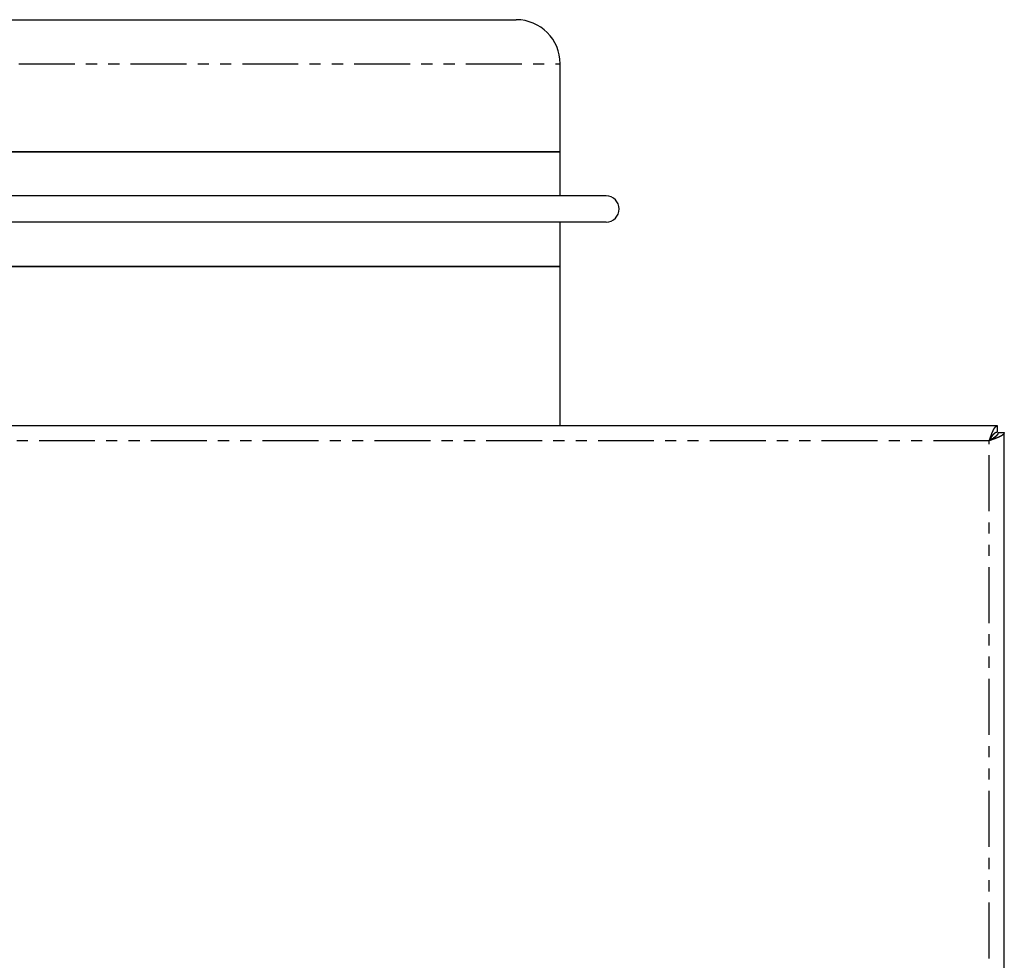
# Model space of a CAD drawing. Extents: x -440 to 113, y -43 to 565.
# Drawn here: x -328 to -216, y 81 to 188 of the extents above; entities that cross this region are included whole.
import ezdxf

# ---------------------------------------------------------------- set-up
doc = ezdxf.new("R2010")
doc.units = 0
doc.header["$MEASUREMENT"] = 0
doc.linetypes.add('PHANTOM', pattern=[12.7, 6.35, -1.27, 1.27, -1.27, 1.27, -1.27])
doc.layers.get('0').update_dxf_attribs({"linetype": 'CONTINUOUS'})

msp = doc.modelspace()

# ---------------------------------------------------------------- linework, layer by layer
at = {"color": 7, "linetype": 'Continuous'}
for p, q in [((-386.82, 187.89), (-271.82, 187.89)), ((-266.82, 172.89), (-266.82, 182.89)), ((-391.82, 172.89), (-266.82, 172.89)), ((-266.82, 172.89), (-386.27, 172.89)), ((-266.82, 167.9), (-266.82, 172.89)), ((-261.58, 167.9), (-391.04, 167.9)), ((-261.58, 164.9), (-391.04, 164.9)), ((-266.82, 159.89), (-266.82, 164.9)), ((-391.82, 159.89), (-266.82, 159.89)), ((-266.82, 159.89), (-386.27, 159.89)), ((-266.82, 141.79), (-266.82, 159.89)), ((-217.14, 141.79), (-430.2, 141.79)), ((-217.14, 141.09), (-217.14, 141.79)), ((-217.07, 141.02), (-216.37, 141.02)), ((-216.37, 4.16), (-216.37, 141.02))]:
    msp.add_line(p, q, dxfattribs=at)
at = {"color": 8, "linetype": 'PHANTOM'}
for p, q in [((-391.82, 182.89), (-266.82, 182.89)), ((-218.07, 140.09), (-429.27, 140.09)), ((-218.07, 5.09), (-218.07, 140.09))]:
    msp.add_line(p, q, dxfattribs=at)
at = {"color": 7}
for points in [[(-218.07, 140.09, 0), (-218.06, 140.1, 0), (-218.06, 140.12, 0), (-218.06, 140.12, 0), (-218.05, 140.14, 0), (-218.05, 140.15, 0), (-218.05, 140.16, 0), (-218.04, 140.17, 0), (-218.04, 140.18, 0), (-218.04, 140.19, 0), (-218.03, 140.2, 0), (-218.03, 140.21, 0), (-218.03, 140.22, 0), (-218.02, 140.23, 0), (-218.02, 140.24, 0), (-218.01, 140.25, 0), (-218.01, 140.26, 0), (-218.01, 140.27, 0), (-218, 140.28, 0), (-218, 140.29, 0), (-218, 140.3, 0), (-217.99, 140.31, 0), (-217.99, 140.32, 0), (-217.99, 140.33, 0), (-217.98, 140.34, 0), (-217.98, 140.35, 0), (-217.97, 140.37, 0), (-217.97, 140.38, 0), (-217.97, 140.39, 0), (-217.96, 140.4, 0), (-217.96, 140.41, 0), (-217.96, 140.42, 0), (-217.95, 140.43, 0), (-217.95, 140.44, 0), (-217.94, 140.45, 0), (-217.94, 140.46, 0), (-217.94, 140.47, 0), (-217.93, 140.48, 0), (-217.93, 140.49, 0), (-217.93, 140.5, 0), (-217.92, 140.51, 0), (-217.92, 140.52, 0), (-217.92, 140.53, 0), (-217.91, 140.54, 0), (-217.91, 140.55, 0), (-217.91, 140.56, 0), (-217.9, 140.57, 0), (-217.9, 140.58, 0), (-217.89, 140.59, 0), (-217.89, 140.6, 0), (-217.89, 140.61, 0), (-217.88, 140.62, 0), (-217.88, 140.63, 0), (-217.88, 140.64, 0), (-217.87, 140.65, 0), (-217.87, 140.66, 0), (-217.87, 140.67, 0), (-217.86, 140.68, 0), (-217.86, 140.69, 0), (-217.85, 140.7, 0), (-217.85, 140.71, 0), (-217.85, 140.72, 0), (-217.84, 140.73, 0), (-217.84, 140.74, 0), (-217.84, 140.75, 0), (-217.83, 140.76, 0), (-217.83, 140.77, 0), (-217.82, 140.78, 0), (-217.82, 140.79, 0), (-217.82, 140.79, 0), (-217.81, 140.81, 0), (-217.81, 140.81, 0), (-217.81, 140.82, 0), (-217.8, 140.83, 0), (-217.8, 140.84, 0), (-217.79, 140.85, 0), (-217.79, 140.86, 0), (-217.79, 140.87, 0), (-217.78, 140.88, 0), (-217.78, 140.89, 0), (-217.78, 140.9, 0), (-217.77, 140.91, 0), (-217.77, 140.92, 0), (-217.77, 140.93, 0), (-217.76, 140.94, 0), (-217.76, 140.94, 0), (-217.75, 140.95, 0), (-217.75, 140.96, 0), (-217.75, 140.97, 0), (-217.74, 140.98, 0), (-217.74, 140.99, 0), (-217.74, 141, 0), (-217.73, 141.01, 0), (-217.73, 141.02, 0), (-217.73, 141.03, 0), (-217.72, 141.03, 0), (-217.72, 141.04, 0), (-217.72, 141.05, 0), (-217.71, 141.06, 0), (-217.71, 141.07, 0), (-217.7, 141.08, 0), (-217.7, 141.09, 0), (-217.7, 141.09, 0), (-217.69, 141.1, 0), (-217.69, 141.11, 0), (-217.69, 141.12, 0), (-217.68, 141.13, 0), (-217.68, 141.13, 0), (-217.68, 141.14, 0), (-217.67, 141.15, 0), (-217.67, 141.16, 0), (-217.66, 141.17, 0), (-217.66, 141.18, 0), (-217.66, 141.18, 0), (-217.65, 141.19, 0), (-217.65, 141.2, 0), (-217.65, 141.21, 0), (-217.64, 141.22, 0), (-217.64, 141.22, 0), (-217.63, 141.23, 0), (-217.63, 141.24, 0), (-217.63, 141.25, 0), (-217.62, 141.25, 0), (-217.62, 141.26, 0), (-217.62, 141.27, 0), (-217.61, 141.28, 0), (-217.61, 141.28, 0), (-217.61, 141.29, 0), (-217.6, 141.3, 0), (-217.6, 141.31, 0), (-217.59, 141.31, 0), (-217.59, 141.32, 0), (-217.59, 141.33, 0), (-217.58, 141.34, 0), (-217.58, 141.34, 0), (-217.58, 141.35, 0), (-217.57, 141.36, 0), (-217.57, 141.36, 0), (-217.56, 141.37, 0), (-217.56, 141.38, 0), (-217.56, 141.38, 0), (-217.55, 141.39, 0), (-217.55, 141.4, 0), (-217.55, 141.41, 0), (-217.54, 141.41, 0), (-217.54, 141.42, 0), (-217.54, 141.43, 0), (-217.53, 141.43, 0), (-217.53, 141.44, 0), (-217.53, 141.44, 0), (-217.52, 141.45, 0), (-217.52, 141.46, 0), (-217.51, 141.46, 0), (-217.51, 141.47, 0), (-217.51, 141.47, 0), (-217.5, 141.48, 0), (-217.5, 141.49, 0), (-217.5, 141.49, 0), (-217.49, 141.5, 0), (-217.49, 141.5, 0), (-217.49, 141.51, 0), (-217.48, 141.52, 0), (-217.48, 141.52, 0), (-217.47, 141.53, 0), (-217.47, 141.53, 0), (-217.47, 141.54, 0), (-217.46, 141.54, 0), (-217.46, 141.55, 0), (-217.46, 141.56, 0), (-217.45, 141.56, 0), (-217.45, 141.57, 0), (-217.44, 141.57, 0), (-217.44, 141.58, 0), (-217.44, 141.58, 0), (-217.43, 141.59, 0), (-217.43, 141.59, 0), (-217.43, 141.6, 0), (-217.42, 141.6, 0), (-217.42, 141.61, 0), (-217.42, 141.61, 0), (-217.41, 141.62, 0), (-217.41, 141.62, 0), (-217.41, 141.63, 0), (-217.4, 141.63, 0), (-217.4, 141.63, 0), (-217.39, 141.64, 0), (-217.39, 141.64, 0), (-217.39, 141.65, 0), (-217.38, 141.65, 0), (-217.38, 141.66, 0), (-217.38, 141.66, 0), (-217.37, 141.66, 0), (-217.37, 141.67, 0), (-217.37, 141.67, 0), (-217.36, 141.68, 0), (-217.36, 141.68, 0), (-217.35, 141.68, 0), (-217.35, 141.69, 0), (-217.35, 141.69, 0), (-217.34, 141.69, 0), (-217.34, 141.7, 0), (-217.34, 141.7, 0), (-217.33, 141.71, 0), (-217.33, 141.71, 0), (-217.32, 141.71, 0), (-217.32, 141.72, 0), (-217.32, 141.72, 0), (-217.31, 141.72, 0), (-217.31, 141.72, 0), (-217.31, 141.73, 0), (-217.3, 141.73, 0), (-217.3, 141.73, 0), (-217.29, 141.74, 0), (-217.29, 141.74, 0), (-217.29, 141.74, 0), (-217.28, 141.74, 0), (-217.28, 141.75, 0), (-217.28, 141.75, 0), (-217.27, 141.75, 0), (-217.27, 141.75, 0), (-217.27, 141.76, 0), (-217.26, 141.76, 0), (-217.26, 141.76, 0), (-217.25, 141.76, 0), (-217.25, 141.76, 0), (-217.25, 141.77, 0), (-217.24, 141.77, 0), (-217.24, 141.77, 0), (-217.24, 141.77, 0), (-217.23, 141.77, 0), (-217.23, 141.77, 0), (-217.23, 141.78, 0), (-217.22, 141.78, 0), (-217.22, 141.78, 0), (-217.22, 141.78, 0), (-217.21, 141.78, 0), (-217.21, 141.78, 0), (-217.2, 141.78, 0), (-217.2, 141.78, 0), (-217.2, 141.78, 0), (-217.19, 141.78, 0), (-217.19, 141.79, 0), (-217.19, 141.79, 0), (-217.18, 141.79, 0), (-217.18, 141.79, 0), (-217.18, 141.79, 0), (-217.17, 141.79, 0), (-217.17, 141.79, 0), (-217.16, 141.79, 0), (-217.16, 141.79, 0), (-217.16, 141.79, 0), (-217.15, 141.79, 0), (-217.15, 141.79, 0), (-217.15, 141.79, 0), (-217.14, 141.79, 0), (-217.14, 141.79, 0)], [(-218.07, 140.09, 0), (-218.06, 140.1, 0), (-218.06, 140.11, 0), (-218.06, 140.12, 0), (-218.05, 140.12, 0), (-218.05, 140.13, 0), (-218.04, 140.14, 0), (-218.04, 140.14, 0), (-218.04, 140.15, 0), (-218.03, 140.16, 0), (-218.03, 140.16, 0), (-218.02, 140.17, 0), (-218.02, 140.18, 0), (-218.01, 140.19, 0), (-218.01, 140.19, 0), (-218.01, 140.2, 0), (-218, 140.21, 0), (-218, 140.21, 0), (-217.99, 140.22, 0), (-217.99, 140.23, 0), (-217.99, 140.23, 0), (-217.98, 140.24, 0), (-217.98, 140.25, 0), (-217.97, 140.25, 0), (-217.97, 140.26, 0), (-217.97, 140.27, 0), (-217.96, 140.28, 0), (-217.96, 140.28, 0), (-217.95, 140.29, 0), (-217.95, 140.3, 0), (-217.94, 140.3, 0), (-217.94, 140.31, 0), (-217.94, 140.32, 0), (-217.93, 140.32, 0), (-217.93, 140.33, 0), (-217.92, 140.34, 0), (-217.92, 140.34, 0), (-217.91, 140.35, 0), (-217.91, 140.36, 0), (-217.91, 140.37, 0), (-217.9, 140.37, 0), (-217.9, 140.38, 0), (-217.89, 140.39, 0), (-217.89, 140.39, 0), (-217.88, 140.4, 0), (-217.88, 140.41, 0), (-217.88, 140.41, 0), (-217.87, 140.42, 0), (-217.87, 140.43, 0), (-217.87, 140.43, 0), (-217.86, 140.44, 0), (-217.86, 140.45, 0), (-217.85, 140.45, 0), (-217.85, 140.46, 0), (-217.84, 140.47, 0), (-217.84, 140.47, 0), (-217.84, 140.48, 0), (-217.83, 140.49, 0), (-217.83, 140.49, 0), (-217.82, 140.5, 0), (-217.82, 140.5, 0), (-217.81, 140.51, 0), (-217.81, 140.52, 0), (-217.81, 140.52, 0), (-217.8, 140.53, 0), (-217.8, 140.54, 0), (-217.79, 140.54, 0), (-217.79, 140.55, 0), (-217.78, 140.55, 0), (-217.78, 140.56, 0), (-217.78, 140.57, 0), (-217.77, 140.57, 0), (-217.77, 140.58, 0), (-217.76, 140.59, 0), (-217.76, 140.59, 0), (-217.76, 140.6, 0), (-217.75, 140.6, 0), (-217.75, 140.61, 0), (-217.74, 140.62, 0), (-217.74, 140.62, 0), (-217.74, 140.63, 0), (-217.73, 140.63, 0), (-217.73, 140.64, 0), (-217.72, 140.65, 0), (-217.72, 140.65, 0), (-217.71, 140.66, 0), (-217.71, 140.66, 0), (-217.71, 140.67, 0), (-217.7, 140.67, 0), (-217.7, 140.68, 0), (-217.69, 140.69, 0), (-217.69, 140.69, 0), (-217.69, 140.7, 0), (-217.68, 140.7, 0), (-217.68, 140.71, 0), (-217.67, 140.71, 0), (-217.67, 140.72, 0), (-217.66, 140.72, 0), (-217.66, 140.73, 0), (-217.66, 140.74, 0), (-217.65, 140.74, 0), (-217.65, 140.75, 0), (-217.64, 140.75, 0), (-217.64, 140.76, 0), (-217.63, 140.76, 0), (-217.63, 140.77, 0), (-217.63, 140.77, 0), (-217.62, 140.78, 0), (-217.62, 140.78, 0), (-217.61, 140.79, 0), (-217.61, 140.79, 0), (-217.61, 140.8, 0), (-217.6, 140.8, 0), (-217.6, 140.81, 0), (-217.59, 140.81, 0), (-217.59, 140.82, 0), (-217.59, 140.82, 0), (-217.58, 140.83, 0), (-217.58, 140.83, 0), (-217.57, 140.84, 0), (-217.57, 140.84, 0), (-217.56, 140.85, 0), (-217.56, 140.85, 0), (-217.56, 140.86, 0), (-217.55, 140.86, 0), (-217.55, 140.87, 0), (-217.54, 140.87, 0), (-217.54, 140.88, 0), (-217.53, 140.88, 0), (-217.53, 140.88, 0), (-217.53, 140.89, 0), (-217.52, 140.89, 0), (-217.52, 140.9, 0), (-217.51, 140.9, 0), (-217.51, 140.91, 0), (-217.51, 140.91, 0), (-217.5, 140.91, 0), (-217.5, 140.92, 0), (-217.49, 140.92, 0), (-217.49, 140.93, 0), (-217.49, 140.93, 0), (-217.48, 140.93, 0), (-217.48, 140.94, 0), (-217.47, 140.94, 0), (-217.47, 140.94, 0), (-217.46, 140.95, 0), (-217.46, 140.95, 0), (-217.46, 140.96, 0), (-217.45, 140.96, 0), (-217.45, 140.96, 0), (-217.44, 140.97, 0), (-217.44, 140.97, 0), (-217.44, 140.97, 0), (-217.43, 140.98, 0), (-217.43, 140.98, 0), (-217.42, 140.98, 0), (-217.42, 140.99, 0), (-217.41, 140.99, 0), (-217.41, 140.99, 0), (-217.41, 141, 0), (-217.4, 141, 0), (-217.4, 141, 0), (-217.39, 141, 0), (-217.39, 141.01, 0), (-217.38, 141.01, 0), (-217.38, 141.01, 0), (-217.38, 141.01, 0), (-217.37, 141.02, 0), (-217.37, 141.02, 0), (-217.36, 141.02, 0), (-217.36, 141.02, 0), (-217.36, 141.03, 0), (-217.35, 141.03, 0), (-217.35, 141.03, 0), (-217.34, 141.03, 0), (-217.34, 141.03, 0), (-217.34, 141.04, 0), (-217.33, 141.04, 0), (-217.33, 141.04, 0), (-217.32, 141.04, 0), (-217.32, 141.04, 0), (-217.31, 141.05, 0), (-217.31, 141.05, 0), (-217.31, 141.05, 0), (-217.3, 141.05, 0), (-217.3, 141.05, 0), (-217.29, 141.06, 0), (-217.29, 141.06, 0), (-217.28, 141.06, 0), (-217.28, 141.06, 0), (-217.28, 141.06, 0), (-217.27, 141.06, 0), (-217.27, 141.06, 0), (-217.26, 141.06, 0), (-217.26, 141.07, 0), (-217.26, 141.07, 0), (-217.25, 141.07, 0), (-217.25, 141.07, 0), (-217.24, 141.07, 0), (-217.24, 141.07, 0), (-217.24, 141.07, 0), (-217.23, 141.07, 0), (-217.23, 141.07, 0), (-217.22, 141.08, 0), (-217.22, 141.08, 0), (-217.21, 141.08, 0), (-217.21, 141.08, 0), (-217.21, 141.08, 0), (-217.2, 141.08, 0), (-217.2, 141.08, 0), (-217.19, 141.08, 0), (-217.19, 141.08, 0), (-217.19, 141.09, 0), (-217.18, 141.09, 0), (-217.18, 141.09, 0), (-217.17, 141.09, 0), (-217.17, 141.09, 0), (-217.16, 141.09, 0), (-217.16, 141.09, 0), (-217.16, 141.09, 0), (-217.15, 141.09, 0), (-217.15, 141.09, 0), (-217.14, 141.09, 0), (-217.14, 141.09, 0)], [(-216.37, 141.02, 0), (-216.37, 141.02, 0), (-216.37, 141.02, 0), (-216.37, 141.01, 0), (-216.37, 141.01, 0), (-216.38, 141, 0), (-216.38, 141, 0), (-216.38, 141, 0), (-216.38, 140.99, 0), (-216.38, 140.99, 0), (-216.38, 140.98, 0), (-216.38, 140.98, 0), (-216.39, 140.97, 0), (-216.39, 140.97, 0), (-216.39, 140.97, 0), (-216.39, 140.96, 0), (-216.39, 140.96, 0), (-216.39, 140.95, 0), (-216.4, 140.95, 0), (-216.4, 140.94, 0), (-216.4, 140.94, 0), (-216.4, 140.94, 0), (-216.4, 140.93, 0), (-216.4, 140.93, 0), (-216.41, 140.92, 0), (-216.41, 140.92, 0), (-216.41, 140.91, 0), (-216.41, 140.91, 0), (-216.41, 140.91, 0), (-216.42, 140.9, 0), (-216.42, 140.9, 0), (-216.42, 140.9, 0), (-216.42, 140.89, 0), (-216.43, 140.89, 0), (-216.43, 140.88, 0), (-216.43, 140.88, 0), (-216.43, 140.87, 0), (-216.44, 140.87, 0), (-216.44, 140.87, 0), (-216.44, 140.86, 0), (-216.44, 140.86, 0), (-216.45, 140.85, 0), (-216.45, 140.85, 0), (-216.45, 140.84, 0), (-216.46, 140.84, 0), (-216.46, 140.84, 0), (-216.46, 140.83, 0), (-216.47, 140.83, 0), (-216.47, 140.82, 0), (-216.47, 140.82, 0), (-216.48, 140.81, 0), (-216.48, 140.81, 0), (-216.48, 140.81, 0), (-216.49, 140.8, 0), (-216.49, 140.8, 0), (-216.5, 140.79, 0), (-216.5, 140.79, 0), (-216.5, 140.79, 0), (-216.51, 140.78, 0), (-216.51, 140.78, 0), (-216.52, 140.77, 0), (-216.52, 140.77, 0), (-216.53, 140.76, 0), (-216.53, 140.76, 0), (-216.54, 140.76, 0), (-216.54, 140.75, 0), (-216.55, 140.75, 0), (-216.55, 140.74, 0), (-216.56, 140.74, 0), (-216.56, 140.74, 0), (-216.57, 140.73, 0), (-216.57, 140.73, 0), (-216.58, 140.72, 0), (-216.59, 140.72, 0), (-216.59, 140.72, 0), (-216.6, 140.71, 0), (-216.6, 140.71, 0), (-216.61, 140.7, 0), (-216.62, 140.7, 0), (-216.62, 140.69, 0), (-216.63, 140.69, 0), (-216.63, 140.69, 0), (-216.64, 140.68, 0), (-216.65, 140.68, 0), (-216.66, 140.67, 0), (-216.66, 140.67, 0), (-216.67, 140.66, 0), (-216.68, 140.66, 0), (-216.68, 140.66, 0), (-216.69, 140.65, 0), (-216.7, 140.65, 0), (-216.7, 140.64, 0), (-216.71, 140.64, 0), (-216.72, 140.64, 0), (-216.73, 140.63, 0), (-216.73, 140.63, 0), (-216.74, 140.62, 0), (-216.75, 140.62, 0), (-216.76, 140.62, 0), (-216.76, 140.61, 0), (-216.77, 140.61, 0), (-216.78, 140.6, 0), (-216.79, 140.6, 0), (-216.8, 140.59, 0), (-216.8, 140.59, 0), (-216.81, 140.59, 0), (-216.82, 140.58, 0), (-216.83, 140.58, 0), (-216.84, 140.57, 0), (-216.85, 140.57, 0), (-216.85, 140.56, 0), (-216.86, 140.56, 0), (-216.87, 140.56, 0), (-216.88, 140.55, 0), (-216.89, 140.55, 0), (-216.9, 140.54, 0), (-216.91, 140.54, 0), (-216.91, 140.54, 0), (-216.92, 140.53, 0), (-216.93, 140.53, 0), (-216.94, 140.52, 0), (-216.95, 140.52, 0), (-216.96, 140.51, 0), (-216.97, 140.51, 0), (-216.98, 140.51, 0), (-216.99, 140.5, 0), (-217, 140.5, 0), (-217.01, 140.49, 0), (-217.01, 140.49, 0), (-217.03, 140.49, 0), (-217.03, 140.48, 0), (-217.04, 140.48, 0), (-217.05, 140.47, 0), (-217.06, 140.47, 0), (-217.07, 140.47, 0), (-217.08, 140.46, 0), (-217.09, 140.46, 0), (-217.1, 140.45, 0), (-217.11, 140.45, 0), (-217.12, 140.44, 0), (-217.13, 140.44, 0), (-217.14, 140.44, 0), (-217.15, 140.43, 0), (-217.16, 140.43, 0), (-217.17, 140.42, 0), (-217.18, 140.42, 0), (-217.19, 140.41, 0), (-217.2, 140.41, 0), (-217.21, 140.41, 0), (-217.22, 140.4, 0), (-217.23, 140.4, 0), (-217.24, 140.39, 0), (-217.25, 140.39, 0), (-217.26, 140.39, 0), (-217.28, 140.38, 0), (-217.29, 140.38, 0), (-217.3, 140.37, 0), (-217.31, 140.37, 0), (-217.32, 140.37, 0), (-217.33, 140.36, 0), (-217.34, 140.36, 0), (-217.35, 140.35, 0), (-217.36, 140.35, 0), (-217.37, 140.34, 0), (-217.38, 140.34, 0), (-217.39, 140.34, 0), (-217.41, 140.33, 0), (-217.42, 140.33, 0), (-217.43, 140.32, 0), (-217.44, 140.32, 0), (-217.45, 140.31, 0), (-217.46, 140.31, 0), (-217.47, 140.31, 0), (-217.48, 140.3, 0), (-217.49, 140.3, 0), (-217.5, 140.29, 0), (-217.52, 140.29, 0), (-217.53, 140.29, 0), (-217.54, 140.28, 0), (-217.55, 140.28, 0), (-217.56, 140.27, 0), (-217.57, 140.27, 0), (-217.58, 140.26, 0), (-217.6, 140.26, 0), (-217.61, 140.26, 0), (-217.62, 140.25, 0), (-217.63, 140.25, 0), (-217.64, 140.24, 0), (-217.65, 140.24, 0), (-217.66, 140.24, 0), (-217.68, 140.23, 0), (-217.69, 140.23, 0), (-217.7, 140.22, 0), (-217.71, 140.22, 0), (-217.72, 140.22, 0), (-217.74, 140.21, 0), (-217.75, 140.21, 0), (-217.76, 140.2, 0), (-217.77, 140.2, 0), (-217.78, 140.19, 0), (-217.79, 140.19, 0), (-217.81, 140.19, 0), (-217.82, 140.18, 0), (-217.83, 140.18, 0), (-217.84, 140.17, 0), (-217.85, 140.17, 0), (-217.87, 140.16, 0), (-217.88, 140.16, 0), (-217.89, 140.16, 0), (-217.9, 140.15, 0), (-217.91, 140.15, 0), (-217.93, 140.14, 0), (-217.94, 140.14, 0), (-217.95, 140.14, 0), (-217.96, 140.13, 0), (-217.97, 140.13, 0), (-217.99, 140.12, 0), (-218, 140.12, 0), (-218.01, 140.12, 0), (-218.02, 140.11, 0), (-218.03, 140.11, 0), (-218.04, 140.1, 0), (-218.06, 140.1, 0), (-218.07, 140.09, 0)], [(-217.07, 141.02, 0), (-217.07, 141.02, 0), (-217.07, 141.02, 0), (-217.07, 141.01, 0), (-217.07, 141.01, 0), (-217.07, 141, 0), (-217.07, 141, 0), (-217.07, 141, 0), (-217.07, 140.99, 0), (-217.08, 140.99, 0), (-217.08, 140.98, 0), (-217.08, 140.98, 0), (-217.08, 140.97, 0), (-217.08, 140.97, 0), (-217.08, 140.97, 0), (-217.08, 140.96, 0), (-217.08, 140.96, 0), (-217.08, 140.95, 0), (-217.08, 140.95, 0), (-217.09, 140.94, 0), (-217.09, 140.94, 0), (-217.09, 140.94, 0), (-217.09, 140.93, 0), (-217.09, 140.93, 0), (-217.09, 140.92, 0), (-217.09, 140.92, 0), (-217.09, 140.91, 0), (-217.09, 140.91, 0), (-217.09, 140.91, 0), (-217.1, 140.9, 0), (-217.1, 140.9, 0), (-217.1, 140.9, 0), (-217.1, 140.89, 0), (-217.1, 140.89, 0), (-217.1, 140.88, 0), (-217.1, 140.88, 0), (-217.11, 140.87, 0), (-217.11, 140.87, 0), (-217.11, 140.87, 0), (-217.11, 140.86, 0), (-217.11, 140.86, 0), (-217.11, 140.85, 0), (-217.12, 140.85, 0), (-217.12, 140.84, 0), (-217.12, 140.84, 0), (-217.12, 140.84, 0), (-217.12, 140.83, 0), (-217.13, 140.83, 0), (-217.13, 140.82, 0), (-217.13, 140.82, 0), (-217.13, 140.81, 0), (-217.13, 140.81, 0), (-217.14, 140.81, 0), (-217.14, 140.8, 0), (-217.14, 140.8, 0), (-217.14, 140.79, 0), (-217.15, 140.79, 0), (-217.15, 140.79, 0), (-217.15, 140.78, 0), (-217.15, 140.78, 0), (-217.16, 140.77, 0), (-217.16, 140.77, 0), (-217.16, 140.76, 0), (-217.16, 140.76, 0), (-217.17, 140.76, 0), (-217.17, 140.75, 0), (-217.17, 140.75, 0), (-217.18, 140.74, 0), (-217.18, 140.74, 0), (-217.18, 140.74, 0), (-217.19, 140.73, 0), (-217.19, 140.73, 0), (-217.19, 140.72, 0), (-217.2, 140.72, 0), (-217.2, 140.72, 0), (-217.2, 140.71, 0), (-217.21, 140.71, 0), (-217.21, 140.7, 0), (-217.21, 140.7, 0), (-217.22, 140.69, 0), (-217.22, 140.69, 0), (-217.22, 140.69, 0), (-217.23, 140.68, 0), (-217.23, 140.68, 0), (-217.24, 140.67, 0), (-217.24, 140.67, 0), (-217.25, 140.66, 0), (-217.25, 140.66, 0), (-217.25, 140.66, 0), (-217.26, 140.65, 0), (-217.26, 140.65, 0), (-217.27, 140.64, 0), (-217.27, 140.64, 0), (-217.28, 140.64, 0), (-217.28, 140.63, 0), (-217.28, 140.63, 0), (-217.29, 140.62, 0), (-217.29, 140.62, 0), (-217.3, 140.62, 0), (-217.3, 140.61, 0), (-217.31, 140.61, 0), (-217.31, 140.6, 0), (-217.31, 140.6, 0), (-217.32, 140.59, 0), (-217.32, 140.59, 0), (-217.33, 140.59, 0), (-217.34, 140.58, 0), (-217.34, 140.58, 0), (-217.34, 140.57, 0), (-217.35, 140.57, 0), (-217.35, 140.56, 0), (-217.36, 140.56, 0), (-217.36, 140.56, 0), (-217.37, 140.55, 0), (-217.37, 140.55, 0), (-217.38, 140.54, 0), (-217.38, 140.54, 0), (-217.39, 140.54, 0), (-217.4, 140.53, 0), (-217.4, 140.53, 0), (-217.41, 140.52, 0), (-217.41, 140.52, 0), (-217.42, 140.51, 0), (-217.42, 140.51, 0), (-217.43, 140.51, 0), (-217.43, 140.5, 0), (-217.44, 140.5, 0), (-217.44, 140.49, 0), (-217.45, 140.49, 0), (-217.46, 140.49, 0), (-217.46, 140.48, 0), (-217.47, 140.48, 0), (-217.47, 140.47, 0), (-217.48, 140.47, 0), (-217.48, 140.47, 0), (-217.49, 140.46, 0), (-217.49, 140.46, 0), (-217.5, 140.45, 0), (-217.51, 140.45, 0), (-217.51, 140.44, 0), (-217.52, 140.44, 0), (-217.52, 140.44, 0), (-217.53, 140.43, 0), (-217.53, 140.43, 0), (-217.54, 140.42, 0), (-217.55, 140.42, 0), (-217.55, 140.41, 0), (-217.56, 140.41, 0), (-217.56, 140.41, 0), (-217.57, 140.4, 0), (-217.58, 140.4, 0), (-217.58, 140.39, 0), (-217.59, 140.39, 0), (-217.6, 140.39, 0), (-217.6, 140.38, 0), (-217.61, 140.38, 0), (-217.62, 140.37, 0), (-217.62, 140.37, 0), (-217.63, 140.37, 0), (-217.63, 140.36, 0), (-217.64, 140.36, 0), (-217.65, 140.35, 0), (-217.65, 140.35, 0), (-217.66, 140.34, 0), (-217.66, 140.34, 0), (-217.67, 140.34, 0), (-217.68, 140.33, 0), (-217.69, 140.33, 0), (-217.69, 140.32, 0), (-217.7, 140.32, 0), (-217.7, 140.31, 0), (-217.71, 140.31, 0), (-217.72, 140.31, 0), (-217.72, 140.3, 0), (-217.73, 140.3, 0), (-217.74, 140.29, 0), (-217.74, 140.29, 0), (-217.75, 140.29, 0), (-217.76, 140.28, 0), (-217.76, 140.28, 0), (-217.77, 140.27, 0), (-217.78, 140.27, 0), (-217.78, 140.26, 0), (-217.79, 140.26, 0), (-217.8, 140.26, 0), (-217.8, 140.25, 0), (-217.81, 140.25, 0), (-217.82, 140.24, 0), (-217.82, 140.24, 0), (-217.83, 140.24, 0), (-217.84, 140.23, 0), (-217.84, 140.23, 0), (-217.85, 140.22, 0), (-217.86, 140.22, 0), (-217.87, 140.22, 0), (-217.87, 140.21, 0), (-217.88, 140.21, 0), (-217.89, 140.2, 0), (-217.89, 140.2, 0), (-217.9, 140.19, 0), (-217.91, 140.19, 0), (-217.91, 140.19, 0), (-217.92, 140.18, 0), (-217.93, 140.18, 0), (-217.94, 140.17, 0), (-217.94, 140.17, 0), (-217.95, 140.16, 0), (-217.96, 140.16, 0), (-217.96, 140.16, 0), (-217.97, 140.15, 0), (-217.98, 140.15, 0), (-217.98, 140.14, 0), (-217.99, 140.14, 0), (-218, 140.14, 0), (-218, 140.13, 0), (-218.01, 140.13, 0), (-218.02, 140.12, 0), (-218.03, 140.12, 0), (-218.03, 140.12, 0), (-218.04, 140.11, 0), (-218.05, 140.11, 0), (-218.06, 140.1, 0), (-218.06, 140.1, 0), (-218.07, 140.09, 0)]]:
    msp.add_polyline3d(points, dxfattribs=at)
at = {"color": 7, "linetype": 'Continuous'}
for centre, radius, start, end in [((-271.82, 182.89), 5, 0, 90), ((-261.63, 166.4), 1.5, 271.9092, 88.0908)]:
    msp.add_arc(centre, radius, start, end, dxfattribs=at)

doc.saveas('drawing.dxf')
